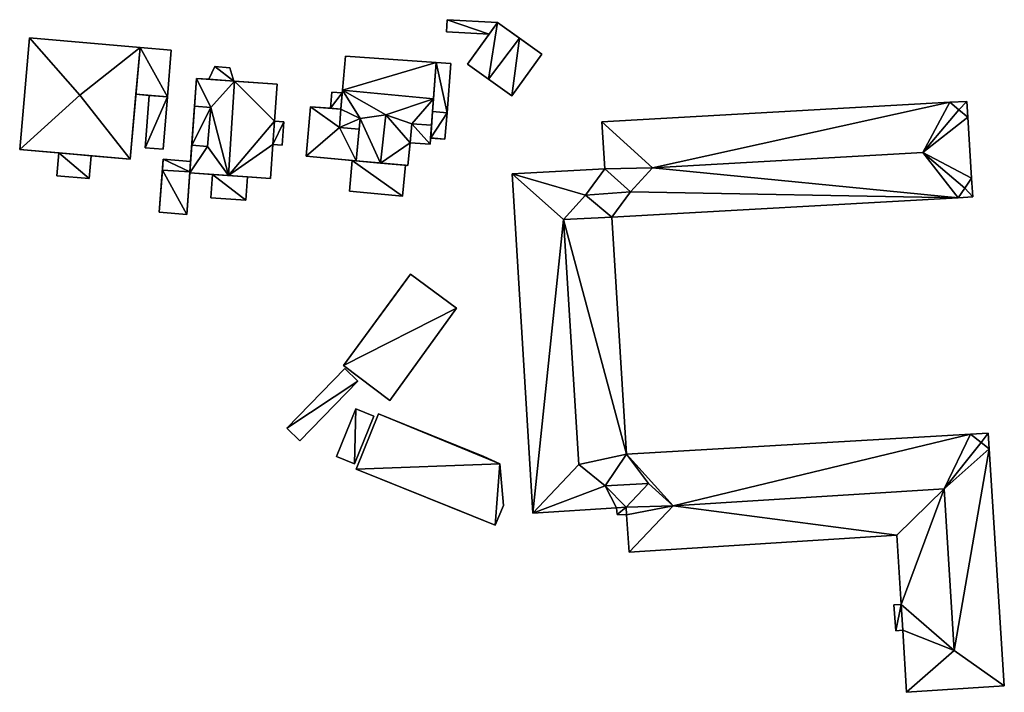
# Model space of a CAD drawing. Extents: x -76892 to -74996, y 139525 to 141412.
# Drawn here: x -75347 to -75246, y 139525 to 139595 of the extents above; entities that cross this region are included whole.
import ezdxf

# ---------------------------------------------------------------- set-up
doc = ezdxf.new("R2010")
doc.units = 0
doc.header["$MEASUREMENT"] = 0
doc.layers.add('Level 45', color=7, linetype='Continuous')
doc.layers.add('Level 47', color=7, linetype='Continuous')

msp = doc.modelspace()

# ---------------------------------------------------------------- linework, layer by layer
at = {"layer": 'Level 45', "color": 8, "linetype": 'Continuous', "lineweight": 30, "invisible_edges": 1}
for points in [[(-75303.355, 139594.62, 9.535), (-75303.42, 139593.38, 10.836), (-75303.42, 139593.38, 9.459)], [(-75303.42, 139593.38, 10.836), (-75303.355, 139594.62, 9.535), (-75303.355, 139594.62, 10.836)], [(-75298.157, 139594.348, 9.826), (-75303.355, 139594.62, 10.836), (-75303.355, 139594.62, 9.535)], [(-75303.355, 139594.62, 10.836), (-75298.157, 139594.348, 9.826), (-75298.157, 139594.348, 10.836)], [(-75299.025, 139593.142, 9.619), (-75303.42, 139593.38, 10.836), (-75299.025, 139593.142, 10.815)], [(-75303.42, 139593.38, 10.836), (-75299.025, 139593.142, 9.619), (-75303.42, 139593.38, 9.459)], [(-75299.025, 139593.142, 10.815), (-75301.253, 139590.047, 9.546), (-75299.025, 139593.142, 9.619)], [(-75301.253, 139590.047, 9.546), (-75299.025, 139593.142, 10.815), (-75301.253, 139590.047, 11.921)], [(-75346.348, 139592.762, 8.384), (-75347.354, 139581.268, 12.86), (-75347.354, 139581.268, 7.698)], [(-75347.354, 139581.268, 12.86), (-75346.348, 139592.762, 8.384), (-75346.348, 139592.762, 12.86)], [(-75334.965, 139591.766, 8.733), (-75346.348, 139592.762, 12.86), (-75346.348, 139592.762, 8.384)], [(-75346.348, 139592.762, 12.86), (-75334.965, 139591.766, 8.733), (-75334.965, 139591.766, 12.86)], [(-75331.767, 139591.486, 8.836), (-75334.965, 139591.766, 10.819), (-75334.965, 139591.766, 8.733)], [(-75334.965, 139591.766, 10.819), (-75331.767, 139591.486, 8.836), (-75331.767, 139591.486, 10.819)], [(-75331.767, 139591.486, 8.836), (-75332.153, 139586.666, 10.819), (-75331.767, 139591.486, 10.819)], [(-75332.153, 139586.666, 10.819), (-75331.767, 139591.486, 8.836), (-75332.153, 139586.666, 8.395)], [(-75304.468, 139590.211, 8.898), (-75313.819, 139590.87, 11.098), (-75313.819, 139590.87, 8.898)], [(-75313.819, 139590.87, 11.098), (-75304.468, 139590.211, 8.898), (-75304.468, 139590.211, 11.098)], [(-75293.613, 139591.078, 9.804), (-75296.709, 139586.777, 11.91), (-75293.613, 139591.078, 11.91)], [(-75296.709, 139586.777, 11.91), (-75293.613, 139591.078, 9.804), (-75296.709, 139586.777, 9.654)], [(-75302.974, 139590.095, 10.632), (-75304.468, 139590.211, 8.898), (-75302.974, 139590.095, 8.898)], [(-75304.468, 139590.211, 8.898), (-75302.974, 139590.095, 10.632), (-75304.468, 139590.211, 10.637)], [(-75302.974, 139590.095, 8.898), (-75303.365, 139585.039, 10.632), (-75302.974, 139590.095, 10.632)], [(-75303.365, 139585.039, 10.632), (-75302.974, 139590.095, 8.898), (-75303.365, 139585.039, 8.825)], [(-75327.274, 139589.791, 8.846), (-75327.887, 139588.489, 12.557), (-75327.887, 139588.489, 8.645)], [(-75327.887, 139588.489, 12.557), (-75327.274, 139589.791, 8.846), (-75327.274, 139589.791, 12.557)], [(-75327.274, 139589.791, 8.846), (-75325.732, 139589.682, 12.557), (-75327.274, 139589.791, 12.557)], [(-75325.732, 139589.682, 12.557), (-75327.274, 139589.791, 8.846), (-75325.732, 139589.682, 8.843)], [(-75325.732, 139589.682, 8.843), (-75325.295, 139588.307, 12.557), (-75325.732, 139589.682, 12.557)], [(-75325.295, 139588.307, 12.557), (-75325.732, 139589.682, 8.843), (-75325.295, 139588.307, 8.664)], [(-75329.16, 139588.578, 8.636), (-75329.759, 139580.024, 10.219), (-75329.759, 139580.024, 8.211)], [(-75329.759, 139580.024, 10.219), (-75329.16, 139588.578, 8.636), (-75329.16, 139588.578, 13.276)], [(-75320.855, 139587.996, 8.699), (-75321.122, 139584.186, 13.276), (-75320.855, 139587.996, 13.276)], [(-75321.122, 139584.186, 13.276), (-75320.855, 139587.996, 8.699), (-75321.122, 139584.186, 8.646)], [(-75335.971, 139580.272, 7.814), (-75335.387, 139586.949, 10.819), (-75335.387, 139586.949, 8.303)], [(-75335.387, 139586.949, 10.819), (-75335.971, 139580.272, 7.814), (-75335.971, 139580.272, 12.86)], [(-75335.387, 139586.949, 8.303), (-75334.01, 139586.828, 9.335), (-75334.01, 139586.828, 8.345)], [(-75334.01, 139586.828, 9.335), (-75335.387, 139586.949, 8.303), (-75335.387, 139586.949, 10.819)], [(-75334.01, 139586.828, 8.345), (-75334.442, 139581.415, 9.332), (-75334.442, 139581.415, 7.863)], [(-75334.442, 139581.415, 9.332), (-75334.01, 139586.828, 8.345), (-75334.01, 139586.828, 9.335)], [(-75315.23, 139587.17, 8.898), (-75315.37, 139585.497, 10.931), (-75315.37, 139585.497, 8.834)], [(-75315.37, 139585.497, 10.931), (-75315.23, 139587.17, 8.898), (-75315.23, 139587.17, 10.931)], [(-75314.143, 139587.082, 8.898), (-75315.23, 139587.17, 10.931), (-75315.23, 139587.17, 8.898)], [(-75315.23, 139587.17, 10.931), (-75314.143, 139587.082, 8.898), (-75314.143, 139587.082, 11.031)], [(-75332.583, 139581.279, 9.373), (-75332.153, 139586.666, 8.395), (-75332.583, 139581.279, 7.949)], [(-75332.153, 139586.666, 8.395), (-75332.583, 139581.279, 9.373), (-75332.153, 139586.666, 9.394)], [(-75251.591, 139586.129, 11.149), (-75287.423, 139584.09, 26.32), (-75287.423, 139584.09, 10.352)], [(-75287.423, 139584.09, 26.32), (-75251.591, 139586.129, 11.149), (-75251.591, 139586.129, 26.32)], [(-75251.591, 139586.129, 11.149), (-75249.872, 139586.215, 26.32), (-75251.591, 139586.129, 26.32)], [(-75249.872, 139586.215, 26.32), (-75251.591, 139586.129, 11.149), (-75249.872, 139586.215, 11.147)], [(-75249.872, 139586.215, 11.147), (-75249.769, 139584.598, 26.32), (-75249.872, 139586.215, 26.32)], [(-75249.769, 139584.598, 26.32), (-75249.872, 139586.215, 11.147), (-75249.769, 139584.598, 11.083)], [(-75329.36, 139585.719, 13.63), (-75329.641, 139581.7, 15.021), (-75329.641, 139581.7, 13.588)], [(-75329.641, 139581.7, 15.021), (-75329.36, 139585.719, 13.63), (-75329.36, 139585.719, 15.037)], [(-75317.408, 139585.662, 8.819), (-75317.87, 139580.585, 10.188), (-75317.87, 139580.585, 8.548)], [(-75317.87, 139580.585, 10.188), (-75317.408, 139585.662, 8.819), (-75317.408, 139585.662, 11.193)], [(-75303.365, 139585.039, 8.825), (-75303.576, 139582.31, 10.632), (-75303.365, 139585.039, 10.632)], [(-75303.576, 139582.31, 10.632), (-75303.365, 139585.039, 8.825), (-75303.576, 139582.31, 8.741)], [(-75320.171, 139584.119, 12.678), (-75321.122, 139584.186, 8.646), (-75320.171, 139584.119, 8.669)], [(-75321.122, 139584.186, 8.646), (-75320.171, 139584.119, 12.678), (-75321.122, 139584.186, 13.276)], [(-75320.171, 139584.119, 8.669), (-75320.34, 139581.694, 12.694), (-75320.171, 139584.119, 12.678)], [(-75320.34, 139581.694, 12.694), (-75320.171, 139584.119, 8.669), (-75320.34, 139581.694, 8.541)], [(-75306.993, 139583.915, 10.971), (-75307.172, 139581.958, 11.505), (-75306.993, 139583.915, 11.505)], [(-75307.172, 139581.958, 11.505), (-75306.993, 139583.915, 10.971), (-75307.172, 139581.958, 10.96)], [(-75306.993, 139583.915, 10.971), (-75304.968, 139583.749, 11.489), (-75304.968, 139583.749, 10.96)], [(-75304.968, 139583.749, 11.489), (-75306.993, 139583.915, 10.971), (-75306.993, 139583.915, 11.505)], [(-75287.423, 139584.09, 10.352), (-75287.131, 139579.276, 26.32), (-75287.131, 139579.276, 10.299)], [(-75287.131, 139579.276, 26.32), (-75287.423, 139584.09, 10.352), (-75287.423, 139584.09, 26.32)], [(-75249.769, 139584.598, 11.083), (-75249.366, 139578.301, 26.32), (-75249.769, 139584.598, 26.32)], [(-75249.366, 139578.301, 26.32), (-75249.769, 139584.598, 11.083), (-75249.366, 139578.301, 10.834)], [(-75321.291, 139581.761, 8.518), (-75321.535, 139578.282, 13.276), (-75321.291, 139581.761, 13.276)], [(-75321.535, 139578.282, 13.276), (-75321.291, 139581.761, 8.518), (-75321.535, 139578.282, 8.342)], [(-75321.291, 139581.761, 8.518), (-75320.34, 139581.694, 12.694), (-75320.34, 139581.694, 8.541)], [(-75320.34, 139581.694, 12.694), (-75321.291, 139581.761, 8.518), (-75321.291, 139581.761, 13.276)], [(-75307.172, 139581.958, 8.734), (-75305.117, 139581.818, 10.955), (-75305.117, 139581.818, 8.728)], [(-75305.117, 139581.818, 10.955), (-75307.172, 139581.958, 8.734), (-75307.172, 139581.958, 10.96)], [(-75343.319, 139580.915, 7.947), (-75343.527, 139578.557, 12.215), (-75343.527, 139578.557, 7.842)], [(-75343.527, 139578.557, 12.215), (-75343.319, 139580.915, 7.947), (-75343.319, 139580.915, 12.522)], [(-75343.319, 139580.915, 7.947), (-75339.995, 139580.624, 12.522), (-75343.319, 139580.915, 12.522)], [(-75339.995, 139580.624, 12.522), (-75343.319, 139580.915, 7.947), (-75339.995, 139580.624, 7.887)], [(-75334.442, 139581.415, 9.332), (-75332.583, 139581.279, 7.949), (-75334.442, 139581.415, 7.863)], [(-75332.583, 139581.279, 7.949), (-75334.442, 139581.415, 9.332), (-75332.583, 139581.279, 9.373)], [(-75340.202, 139578.266, 12.204), (-75339.995, 139580.624, 7.887), (-75340.202, 139578.266, 7.827)], [(-75339.995, 139580.624, 7.887), (-75340.202, 139578.266, 12.204), (-75339.995, 139580.624, 12.522)], [(-75329.759, 139580.024, 8.211), (-75332.575, 139580.249, 10.209), (-75332.575, 139580.249, 7.907)], [(-75332.575, 139580.249, 10.209), (-75329.759, 139580.024, 8.211), (-75329.759, 139580.024, 10.219)], [(-75313.127, 139580.129, 8.536), (-75313.416, 139576.963, 11.045), (-75313.416, 139576.963, 8.341)], [(-75313.416, 139576.963, 11.045), (-75313.127, 139580.129, 8.536), (-75313.127, 139580.129, 11.161)], [(-75329.84, 139578.864, 8.187), (-75327.518, 139578.701, 11.69), (-75327.518, 139578.701, 8.217)], [(-75327.518, 139578.701, 11.69), (-75329.84, 139578.864, 8.187), (-75329.84, 139578.864, 13.276)], [(-75327.518, 139578.701, 8.217), (-75327.688, 139576.282, 11.69), (-75327.688, 139576.282, 8.153)], [(-75327.688, 139576.282, 11.69), (-75327.518, 139578.701, 8.217), (-75327.518, 139578.701, 11.69)], [(-75307.938, 139576.464, 11.034), (-75307.649, 139579.63, 8.585), (-75307.938, 139576.464, 8.535)], [(-75307.649, 139579.63, 8.585), (-75307.938, 139576.464, 11.034), (-75307.649, 139579.63, 11.161)], [(-75287.131, 139579.276, 10.299), (-75296.652, 139578.744, 26.32), (-75296.652, 139578.744, 9.807)], [(-75296.652, 139578.744, 26.32), (-75287.131, 139579.276, 10.299), (-75287.131, 139579.276, 26.32)], [(-75296.652, 139578.744, 9.807), (-75294.529, 139543.838, 26.32), (-75294.529, 139543.838, 9.698)], [(-75294.529, 139543.838, 26.32), (-75296.652, 139578.744, 9.807), (-75296.652, 139578.744, 26.32)], [(-75343.527, 139578.557, 7.842), (-75340.202, 139578.266, 12.204), (-75340.202, 139578.266, 7.827)], [(-75340.202, 139578.266, 12.204), (-75343.527, 139578.557, 7.842), (-75343.527, 139578.557, 12.215)], [(-75323.921, 139578.449, 8.292), (-75324.091, 139576.03, 11.69), (-75323.921, 139578.449, 11.69)], [(-75324.091, 139576.03, 11.69), (-75323.921, 139578.449, 8.292), (-75324.091, 139576.03, 8.203)], [(-75323.921, 139578.449, 11.69), (-75321.535, 139578.282, 8.342), (-75323.921, 139578.449, 8.292)], [(-75321.535, 139578.282, 8.342), (-75323.921, 139578.449, 11.69), (-75321.535, 139578.282, 13.276)], [(-75249.366, 139578.301, 10.834), (-75249.243, 139576.375, 26.32), (-75249.366, 139578.301, 26.32)], [(-75249.243, 139576.375, 26.32), (-75249.366, 139578.301, 10.834), (-75249.243, 139576.375, 10.757)], [(-75307.938, 139576.464, 8.535), (-75313.416, 139576.963, 11.045), (-75307.938, 139576.464, 11.034)], [(-75313.416, 139576.963, 11.045), (-75307.938, 139576.464, 8.535), (-75313.416, 139576.963, 8.341)], [(-75324.091, 139576.03, 8.203), (-75327.688, 139576.282, 11.69), (-75324.091, 139576.03, 11.69)], [(-75327.688, 139576.282, 11.69), (-75324.091, 139576.03, 8.203), (-75327.688, 139576.282, 8.153)], [(-75250.764, 139576.286, 11.102), (-75286.413, 139574.298, 26.32), (-75250.764, 139576.286, 26.32)], [(-75286.413, 139574.298, 26.32), (-75250.764, 139576.286, 11.102), (-75286.413, 139574.298, 10.18)], [(-75250.764, 139576.286, 11.102), (-75249.243, 139576.375, 26.32), (-75249.243, 139576.375, 10.757)], [(-75249.243, 139576.375, 26.32), (-75250.764, 139576.286, 11.102), (-75250.764, 139576.286, 26.32)], [(-75333.01, 139574.799, 8.033), (-75330.139, 139574.569, 10.061), (-75330.139, 139574.569, 8.057)], [(-75330.139, 139574.569, 10.061), (-75333.01, 139574.799, 8.033), (-75333.01, 139574.799, 10.367)], [(-75286.413, 139574.298, 10.18), (-75284.903, 139549.889, 26.32), (-75286.413, 139574.298, 26.32)], [(-75284.903, 139549.889, 26.32), (-75286.413, 139574.298, 10.18), (-75284.903, 139549.889, 9.733)], [(-75302.389, 139564.911, 9.475), (-75307.129, 139568.416, 11.328), (-75307.129, 139568.416, 9.323)], [(-75307.129, 139568.416, 11.328), (-75302.389, 139564.911, 9.475), (-75302.389, 139564.911, 11.25)], [(-75309.265, 139555.435, 9.576), (-75302.389, 139564.911, 11.25), (-75302.389, 139564.911, 9.475)], [(-75302.389, 139564.911, 11.25), (-75309.265, 139555.435, 9.576), (-75309.265, 139555.435, 11.25)], [(-75313.878, 139558.708, 9.617), (-75319.857, 139552.567, 11.04), (-75319.857, 139552.567, 9.008)], [(-75319.857, 139552.567, 11.04), (-75313.878, 139558.708, 9.617), (-75313.878, 139558.708, 11.04)], [(-75314.034, 139559.042, 9.505), (-75309.265, 139555.435, 11.25), (-75309.265, 139555.435, 9.576)], [(-75309.265, 139555.435, 11.25), (-75314.034, 139559.042, 9.505), (-75314.034, 139559.042, 11.328)], [(-75312.535, 139557.4, 10.984), (-75313.878, 139558.708, 9.617), (-75312.535, 139557.4, 9.637)], [(-75313.878, 139558.708, 9.617), (-75312.535, 139557.4, 10.984), (-75313.878, 139558.708, 11.04)], [(-75312.535, 139557.4, 9.637), (-75318.514, 139551.259, 10.984), (-75312.535, 139557.4, 10.984)], [(-75318.514, 139551.259, 10.984), (-75312.535, 139557.4, 9.637), (-75318.514, 139551.259, 9.118)], [(-75312.766, 139554.571, 9.407), (-75314.758, 139549.648, 10.873), (-75314.758, 139549.648, 9.32)], [(-75314.758, 139549.648, 10.873), (-75312.766, 139554.571, 9.407), (-75312.766, 139554.571, 10.873)], [(-75310.908, 139553.82, 9.497), (-75312.766, 139554.571, 10.873), (-75312.766, 139554.571, 9.407)], [(-75312.766, 139554.571, 10.873), (-75310.908, 139553.82, 9.497), (-75310.908, 139553.82, 11.04)], [(-75310.908, 139553.82, 9.497), (-75312.899, 139548.897, 11.04), (-75310.908, 139553.82, 11.04)], [(-75312.899, 139548.897, 11.04), (-75310.908, 139553.82, 9.497), (-75312.899, 139548.897, 9.377)], [(-75310.427, 139554.058, 11.328), (-75312.728, 139548.37, 9.373), (-75310.427, 139554.058, 9.511)], [(-75312.728, 139548.37, 9.373), (-75310.427, 139554.058, 11.328), (-75312.728, 139548.37, 11.635)], [(-75318.514, 139551.259, 9.118), (-75319.857, 139552.567, 11.04), (-75318.514, 139551.259, 10.984)], [(-75319.857, 139552.567, 11.04), (-75318.514, 139551.259, 9.118), (-75319.857, 139552.567, 9.008)], [(-75249.481, 139551.943, 10.597), (-75284.903, 139549.889, 26.32), (-75284.903, 139549.889, 9.733)], [(-75284.903, 139549.889, 26.32), (-75249.481, 139551.943, 10.597), (-75249.481, 139551.943, 26.32)], [(-75249.481, 139551.943, 10.597), (-75247.65, 139552.049, 26.32), (-75249.481, 139551.943, 26.32)], [(-75247.65, 139552.049, 26.32), (-75249.481, 139551.943, 10.597), (-75247.65, 139552.049, 10.34)], [(-75247.549, 139550.456, 10.386), (-75247.65, 139552.049, 26.32), (-75247.65, 139552.049, 10.34)], [(-75247.65, 139552.049, 26.32), (-75247.549, 139550.456, 10.386), (-75247.549, 139550.456, 26.32)], [(-75247.549, 139550.456, 10.386), (-75246, 139526.067, 26.32), (-75247.549, 139550.456, 26.32)], [(-75246, 139526.067, 26.32), (-75247.549, 139550.456, 10.386), (-75246, 139526.067, 9.974)], [(-75314.758, 139549.648, 10.873), (-75312.899, 139548.897, 9.377), (-75314.758, 139549.648, 9.32)], [(-75312.899, 139548.897, 9.377), (-75314.758, 139549.648, 10.873), (-75312.899, 139548.897, 11.04)], [(-75297.562, 139544.616, 9.676), (-75297.938, 139548.915, 11.328), (-75297.938, 139548.915, 9.711)], [(-75297.938, 139548.915, 11.328), (-75297.562, 139544.616, 9.676), (-75297.562, 139544.616, 11.577)], [(-75298.405, 139542.574, 9.631), (-75297.562, 139544.616, 11.577), (-75297.562, 139544.616, 9.676)], [(-75297.562, 139544.616, 11.577), (-75298.405, 139542.574, 9.631), (-75298.405, 139542.574, 11.629)], [(-75294.529, 139543.838, 9.698), (-75285.922, 139544.373, 26.32), (-75285.922, 139544.373, 9.553)], [(-75285.922, 139544.373, 26.32), (-75294.529, 139543.838, 9.698), (-75294.529, 139543.838, 26.32)], [(-75285.922, 139544.373, 9.553), (-75285.865, 139543.68, 26.135), (-75285.865, 139543.68, 9.551)], [(-75285.865, 139543.68, 26.135), (-75285.922, 139544.373, 9.553), (-75285.922, 139544.373, 26.32)], [(-75285.865, 139543.68, 26.135), (-75284.88, 139543.66, 9.613), (-75285.865, 139543.68, 9.551)], [(-75284.88, 139543.66, 9.613), (-75285.865, 139543.68, 26.135), (-75284.88, 139543.66, 26.32)], [(-75284.88, 139543.66, 9.613), (-75284.613, 139539.818, 26.32), (-75284.613, 139539.818, 9.471)], [(-75284.613, 139539.818, 26.32), (-75284.88, 139543.66, 9.613), (-75284.88, 139543.66, 26.32)], [(-75257.053, 139541.549, 10.434), (-75284.613, 139539.818, 26.32), (-75257.053, 139541.549, 26.32)], [(-75284.613, 139539.818, 26.32), (-75257.053, 139541.549, 10.434), (-75284.613, 139539.818, 9.471)], [(-75257.053, 139541.549, 10.434), (-75256.613, 139534.438, 26.212), (-75256.613, 139534.438, 10.3)], [(-75256.613, 139534.438, 26.212), (-75257.053, 139541.549, 10.434), (-75257.053, 139541.549, 26.32)], [(-75256.613, 139534.438, 10.3), (-75257.364, 139534.391, 26.056), (-75257.364, 139534.391, 10.309)], [(-75257.364, 139534.391, 26.056), (-75256.613, 139534.438, 10.3), (-75256.613, 139534.438, 26.212)], [(-75257.364, 139534.391, 26.056), (-75257.155, 139531.726, 10.309), (-75257.364, 139534.391, 10.309)], [(-75257.155, 139531.726, 10.309), (-75257.364, 139534.391, 26.056), (-75257.155, 139531.726, 26.066)], [(-75257.155, 139531.726, 26.066), (-75256.447, 139531.77, 10.272), (-75257.155, 139531.726, 10.309)], [(-75256.447, 139531.77, 10.272), (-75257.155, 139531.726, 26.066), (-75256.447, 139531.77, 26.211)], [(-75256.052, 139525.387, 10.413), (-75256.447, 139531.77, 26.211), (-75256.052, 139525.387, 26.209)], [(-75256.447, 139531.77, 26.211), (-75256.052, 139525.387, 10.413), (-75256.447, 139531.77, 10.272)], [(-75256.052, 139525.387, 10.413), (-75246, 139526.067, 26.32), (-75246, 139526.067, 9.974)], [(-75246, 139526.067, 26.32), (-75256.052, 139525.387, 10.413), (-75256.052, 139525.387, 26.209)]]:
    msp.add_3dface(points, dxfattribs=at)
at = {"layer": 'Level 45', "color": 8, "linetype": 'Continuous', "lineweight": 30}
for points in [[(-75301.253, 139590.047, 11.921), (-75299.025, 139593.142, 10.815), (-75298.157, 139594.348, 11.915)], [(-75299.025, 139593.142, 10.815), (-75298.157, 139594.348, 10.836), (-75298.157, 139594.348, 11.915)], [(-75295.902, 139592.726, 13.496), (-75298.157, 139594.348, 11.915), (-75298.157, 139594.348, 9.826)], [(-75293.613, 139591.078, 9.804), (-75295.902, 139592.726, 13.496), (-75298.157, 139594.348, 9.826)], [(-75295.902, 139592.726, 13.496), (-75293.613, 139591.078, 9.804), (-75293.613, 139591.078, 11.91)], [(-75334.965, 139591.766, 12.86), (-75335.387, 139586.949, 10.819), (-75335.971, 139580.272, 12.86)], [(-75334.965, 139591.766, 10.819), (-75335.387, 139586.949, 10.819), (-75334.965, 139591.766, 12.86)], [(-75314.118, 139587.375, 12.825), (-75314.136, 139587.17, 8.898), (-75313.819, 139590.87, 8.898)], [(-75313.819, 139590.87, 11.098), (-75314.118, 139587.375, 12.825), (-75313.819, 139590.87, 8.898)], [(-75304.468, 139590.211, 10.637), (-75304.859, 139585.155, 10.637), (-75304.757, 139586.468, 12.825)], [(-75304.757, 139586.468, 12.825), (-75304.468, 139590.211, 11.098), (-75304.468, 139590.211, 10.637)], [(-75301.253, 139590.047, 9.546), (-75299.109, 139588.504, 13.496), (-75296.709, 139586.777, 9.654)], [(-75301.253, 139590.047, 9.546), (-75301.253, 139590.047, 11.921), (-75299.109, 139588.504, 13.496)], [(-75329.84, 139578.864, 13.276), (-75329.759, 139580.024, 10.219), (-75329.16, 139588.578, 13.276)], [(-75329.16, 139588.578, 13.276), (-75329.641, 139581.7, 13.588), (-75329.84, 139578.864, 13.276)], [(-75329.16, 139588.578, 13.276), (-75329.36, 139585.719, 13.63), (-75329.641, 139581.7, 13.588)], [(-75329.16, 139588.578, 13.276), (-75329.16, 139588.578, 8.636), (-75327.887, 139588.489, 8.645)], [(-75325.239, 139588.303, 18.009), (-75329.16, 139588.578, 13.276), (-75327.887, 139588.489, 8.645)], [(-75327.887, 139588.489, 8.645), (-75327.887, 139588.489, 12.557), (-75325.295, 139588.307, 12.557)], [(-75327.887, 139588.489, 8.645), (-75325.295, 139588.307, 12.557), (-75325.239, 139588.303, 18.009)], [(-75320.855, 139587.996, 13.276), (-75325.239, 139588.303, 18.009), (-75325.295, 139588.307, 8.664)], [(-75320.855, 139587.996, 13.276), (-75325.295, 139588.307, 8.664), (-75320.855, 139587.996, 8.699)], [(-75325.295, 139588.307, 12.557), (-75325.295, 139588.307, 8.664), (-75325.239, 139588.303, 18.009)], [(-75299.109, 139588.504, 13.496), (-75296.709, 139586.777, 11.91), (-75296.709, 139586.777, 9.654)], [(-75332.153, 139586.666, 10.819), (-75334.01, 139586.828, 9.335), (-75335.387, 139586.949, 10.819)], [(-75332.153, 139586.666, 9.394), (-75334.01, 139586.828, 9.335), (-75332.153, 139586.666, 10.819)], [(-75314.287, 139585.41, 11.796), (-75314.143, 139587.082, 8.898), (-75314.118, 139587.375, 12.825)], [(-75314.143, 139587.082, 8.898), (-75314.287, 139585.41, 11.796), (-75314.143, 139587.082, 11.031)], [(-75314.287, 139585.41, 11.796), (-75314.287, 139585.41, 11.028), (-75314.143, 139587.082, 11.031)], [(-75314.118, 139587.375, 12.825), (-75314.143, 139587.082, 8.898), (-75314.136, 139587.17, 8.898)], [(-75304.757, 139586.468, 12.825), (-75304.859, 139585.155, 10.637), (-75304.968, 139583.749, 11.489)], [(-75327.688, 139585.567, 15.026), (-75329.36, 139585.719, 15.037), (-75329.36, 139585.719, 13.63)], [(-75317.408, 139585.662, 11.193), (-75317.408, 139585.662, 8.819), (-75315.37, 139585.497, 8.834)], [(-75314.287, 139585.41, 11.193), (-75317.408, 139585.662, 11.193), (-75315.37, 139585.497, 8.834)], [(-75314.287, 139585.41, 11.193), (-75315.37, 139585.497, 10.931), (-75314.287, 139585.41, 11.028)], [(-75314.287, 139585.41, 11.193), (-75315.37, 139585.497, 8.834), (-75315.37, 139585.497, 10.931)], [(-75314.287, 139585.41, 11.193), (-75314.287, 139585.41, 11.796), (-75314.449, 139583.523, 11.098)], [(-75305.037, 139582.455, 10.632), (-75304.968, 139583.749, 10.96), (-75304.859, 139585.155, 10.637)], [(-75304.968, 139583.749, 10.96), (-75304.968, 139583.749, 11.489), (-75304.859, 139585.155, 10.637)], [(-75312.727, 139580.093, 11.5), (-75312.408, 139583.348, 11.098), (-75312.293, 139584.466, 11.49)], [(-75304.968, 139583.749, 10.96), (-75305.07, 139582.426, 8.747), (-75305.117, 139581.818, 10.955)], [(-75304.968, 139583.749, 10.96), (-75305.037, 139582.455, 10.632), (-75305.07, 139582.426, 8.747)], [(-75312.408, 139583.348, 11.098), (-75312.727, 139580.093, 11.5), (-75312.727, 139580.093, 10.188)], [(-75329.641, 139581.7, 13.588), (-75329.641, 139581.7, 15.021), (-75328.017, 139581.56, 15.026)], [(-75307.386, 139579.606, 11.468), (-75307.172, 139581.958, 11.505), (-75307.262, 139580.972, 8.673)], [(-75307.172, 139581.958, 11.505), (-75307.172, 139581.958, 8.734), (-75307.262, 139580.972, 8.673)], [(-75305.117, 139581.818, 8.728), (-75305.117, 139581.818, 10.955), (-75305.07, 139582.426, 8.747)], [(-75305.037, 139582.455, 10.632), (-75303.576, 139582.31, 10.632), (-75305.07, 139582.426, 8.747)], [(-75303.576, 139582.31, 10.632), (-75303.576, 139582.31, 8.741), (-75305.07, 139582.426, 8.747)], [(-75347.354, 139581.268, 7.698), (-75347.354, 139581.268, 12.86), (-75343.319, 139580.915, 7.947)], [(-75335.971, 139580.272, 12.86), (-75343.319, 139580.915, 7.947), (-75347.354, 139581.268, 12.86)], [(-75335.971, 139580.272, 12.86), (-75339.995, 139580.624, 7.887), (-75343.319, 139580.915, 7.947)], [(-75307.386, 139579.606, 11.468), (-75307.262, 139580.972, 8.673), (-75307.386, 139579.606, 8.587)], [(-75339.995, 139580.624, 7.887), (-75335.971, 139580.272, 12.86), (-75335.971, 139580.272, 7.814)], [(-75332.575, 139580.249, 7.907), (-75332.664, 139579.138, 10.367), (-75333.01, 139574.799, 8.033)], [(-75332.575, 139580.249, 7.907), (-75332.575, 139580.249, 10.209), (-75332.664, 139579.138, 10.367)], [(-75329.833, 139578.964, 10.372), (-75329.759, 139580.024, 10.219), (-75329.84, 139578.864, 13.276)], [(-75312.727, 139580.093, 10.188), (-75313.127, 139580.129, 8.536), (-75317.87, 139580.585, 10.188)], [(-75317.87, 139580.585, 8.548), (-75317.87, 139580.585, 10.188), (-75313.127, 139580.129, 8.536)], [(-75312.727, 139580.093, 10.188), (-75313.127, 139580.129, 11.161), (-75313.127, 139580.129, 8.536)], [(-75313.127, 139580.129, 11.161), (-75312.727, 139580.093, 10.188), (-75310.2, 139579.863, 11.876)], [(-75313.127, 139580.129, 11.161), (-75310.2, 139579.863, 11.876), (-75307.649, 139579.63, 11.161)], [(-75312.727, 139580.093, 10.188), (-75312.727, 139580.093, 11.5), (-75310.2, 139579.863, 11.876)], [(-75307.649, 139579.63, 8.585), (-75307.649, 139579.63, 11.161), (-75310.2, 139579.863, 11.876)], [(-75310.2, 139579.863, 11.876), (-75307.386, 139579.606, 11.468), (-75307.649, 139579.63, 8.585)], [(-75332.664, 139579.138, 10.367), (-75333.01, 139574.799, 10.367), (-75333.01, 139574.799, 8.033)], [(-75329.833, 139578.964, 10.372), (-75329.84, 139578.864, 8.187), (-75330.139, 139574.569, 10.061)], [(-75330.139, 139574.569, 8.057), (-75330.139, 139574.569, 10.061), (-75329.84, 139578.864, 8.187)], [(-75329.833, 139578.964, 10.372), (-75329.84, 139578.864, 13.276), (-75329.84, 139578.864, 8.187)], [(-75325.862, 139578.585, 18.004), (-75327.518, 139578.701, 11.69), (-75329.84, 139578.864, 13.276)], [(-75323.921, 139578.449, 11.69), (-75327.518, 139578.701, 11.69), (-75325.862, 139578.585, 18.004)], [(-75307.649, 139579.63, 8.585), (-75307.386, 139579.606, 11.468), (-75307.386, 139579.606, 8.587)], [(-75321.535, 139578.282, 13.276), (-75323.921, 139578.449, 11.69), (-75325.862, 139578.585, 18.004)], [(-75314.034, 139559.042, 11.328), (-75308.09, 139567.109, 9.32), (-75307.129, 139568.416, 11.328)], [(-75307.129, 139568.416, 11.328), (-75308.09, 139567.109, 9.32), (-75307.129, 139568.416, 9.323)], [(-75308.09, 139567.109, 9.32), (-75314.034, 139559.042, 11.328), (-75314.034, 139559.042, 9.505)], [(-75310.427, 139554.058, 11.328), (-75310.427, 139554.058, 9.511), (-75299.588, 139549.672, 9.686)], [(-75310.427, 139554.058, 11.328), (-75299.588, 139549.672, 9.686), (-75297.938, 139548.915, 11.328)], [(-75297.938, 139548.915, 9.711), (-75297.938, 139548.915, 11.328), (-75299.588, 139549.672, 9.686)], [(-75312.728, 139548.37, 9.373), (-75312.728, 139548.37, 11.635), (-75301.889, 139543.984, 9.567)], [(-75312.728, 139548.37, 11.635), (-75298.405, 139542.574, 11.629), (-75301.889, 139543.984, 9.567)], [(-75298.405, 139542.574, 11.629), (-75298.405, 139542.574, 9.631), (-75301.889, 139543.984, 9.567)]]:
    msp.add_3dface(points, dxfattribs=at)
at = {"layer": 'Level 47', "color": 22, "linetype": 'Continuous', "lineweight": 30}
for points in [[(-75303.42, 139593.38, 10.836), (-75303.355, 139594.62, 10.836), (-75299.025, 139593.142, 10.815)], [(-75298.157, 139594.348, 10.836), (-75299.025, 139593.142, 10.815), (-75303.355, 139594.62, 10.836)], [(-75298.157, 139594.348, 11.915), (-75299.109, 139588.504, 13.496), (-75301.253, 139590.047, 11.921)], [(-75299.109, 139588.504, 13.496), (-75298.157, 139594.348, 11.915), (-75295.902, 139592.726, 13.496)], [(-75347.354, 139581.268, 12.86), (-75346.348, 139592.762, 12.86), (-75341.175, 139586.853, 15.026)], [(-75334.965, 139591.766, 12.86), (-75341.175, 139586.853, 15.026), (-75346.348, 139592.762, 12.86)], [(-75295.902, 139592.726, 13.496), (-75296.709, 139586.777, 11.91), (-75299.109, 139588.504, 13.496)], [(-75296.709, 139586.777, 11.91), (-75295.902, 139592.726, 13.496), (-75293.613, 139591.078, 11.91)], [(-75341.175, 139586.853, 15.026), (-75334.965, 139591.766, 12.86), (-75335.971, 139580.272, 12.86)], [(-75334.965, 139591.766, 10.819), (-75332.153, 139586.666, 10.819), (-75335.387, 139586.949, 10.819)], [(-75334.965, 139591.766, 10.819), (-75331.767, 139591.486, 10.819), (-75332.153, 139586.666, 10.819)], [(-75314.118, 139587.375, 12.825), (-75313.819, 139590.87, 11.098), (-75304.468, 139590.211, 11.098)], [(-75304.757, 139586.468, 12.825), (-75314.118, 139587.375, 12.825), (-75304.468, 139590.211, 11.098)], [(-75304.468, 139590.211, 10.637), (-75303.365, 139585.039, 10.632), (-75304.859, 139585.155, 10.637)], [(-75304.468, 139590.211, 10.637), (-75302.974, 139590.095, 10.632), (-75303.365, 139585.039, 10.632)], [(-75327.887, 139588.489, 12.557), (-75327.274, 139589.791, 12.557), (-75325.295, 139588.307, 12.557)], [(-75327.274, 139589.791, 12.557), (-75325.732, 139589.682, 12.557), (-75325.295, 139588.307, 12.557)], [(-75329.36, 139585.719, 13.63), (-75329.16, 139588.578, 13.276), (-75327.688, 139585.567, 15.026)], [(-75325.239, 139588.303, 18.009), (-75327.688, 139585.567, 15.026), (-75329.16, 139588.578, 13.276)], [(-75327.688, 139585.567, 15.026), (-75325.239, 139588.303, 18.009), (-75325.862, 139578.585, 18.004)], [(-75325.239, 139588.303, 18.009), (-75321.122, 139584.186, 13.276), (-75325.862, 139578.585, 18.004)], [(-75325.239, 139588.303, 18.009), (-75320.855, 139587.996, 13.276), (-75321.122, 139584.186, 13.276)], [(-75347.354, 139581.268, 12.86), (-75341.175, 139586.853, 15.026), (-75335.971, 139580.272, 12.86)], [(-75334.01, 139586.828, 9.335), (-75332.153, 139586.666, 9.394), (-75334.442, 139581.415, 9.332)], [(-75315.37, 139585.497, 10.931), (-75315.23, 139587.17, 10.931), (-75314.143, 139587.082, 11.031)], [(-75315.37, 139585.497, 10.931), (-75314.143, 139587.082, 11.031), (-75314.287, 139585.41, 11.028)], [(-75314.118, 139587.375, 12.825), (-75312.293, 139584.466, 11.49), (-75314.287, 139585.41, 11.796)], [(-75314.118, 139587.375, 12.825), (-75309.661, 139584.823, 11.876), (-75312.293, 139584.466, 11.49)], [(-75314.118, 139587.375, 12.825), (-75304.757, 139586.468, 12.825), (-75309.661, 139584.823, 11.876)], [(-75332.153, 139586.666, 9.394), (-75332.583, 139581.279, 9.373), (-75334.442, 139581.415, 9.332)], [(-75304.757, 139586.468, 12.825), (-75306.993, 139583.915, 11.505), (-75309.661, 139584.823, 11.876)], [(-75306.993, 139583.915, 11.505), (-75304.757, 139586.468, 12.825), (-75304.968, 139583.749, 11.489)], [(-75282.218, 139579.379, 27.89), (-75287.423, 139584.09, 26.32), (-75251.591, 139586.129, 26.32)], [(-75254.397, 139580.965, 27.893), (-75282.218, 139579.379, 27.89), (-75251.591, 139586.129, 26.32)], [(-75251.591, 139586.129, 26.32), (-75250.672, 139585.357, 26.548), (-75254.397, 139580.965, 27.893)], [(-75249.872, 139586.215, 26.32), (-75250.672, 139585.357, 26.548), (-75251.591, 139586.129, 26.32)], [(-75250.672, 139585.357, 26.548), (-75249.872, 139586.215, 26.32), (-75249.769, 139584.598, 26.32)], [(-75329.641, 139581.7, 15.021), (-75329.36, 139585.719, 15.037), (-75327.688, 139585.567, 15.026)], [(-75329.641, 139581.7, 15.021), (-75327.688, 139585.567, 15.026), (-75328.017, 139581.56, 15.026)], [(-75325.862, 139578.585, 18.004), (-75328.017, 139581.56, 15.026), (-75327.688, 139585.567, 15.026)], [(-75317.87, 139580.585, 10.188), (-75317.408, 139585.662, 11.193), (-75314.449, 139583.523, 11.098)], [(-75317.408, 139585.662, 11.193), (-75314.287, 139585.41, 11.193), (-75314.449, 139583.523, 11.098)], [(-75314.449, 139583.523, 11.098), (-75314.287, 139585.41, 11.796), (-75312.293, 139584.466, 11.49)], [(-75310.2, 139579.863, 11.876), (-75312.293, 139584.466, 11.49), (-75309.661, 139584.823, 11.876)], [(-75309.661, 139584.823, 11.876), (-75307.172, 139581.958, 11.505), (-75310.2, 139579.863, 11.876)], [(-75307.172, 139581.958, 11.505), (-75309.661, 139584.823, 11.876), (-75306.993, 139583.915, 11.505)], [(-75303.365, 139585.039, 10.632), (-75305.037, 139582.455, 10.632), (-75304.859, 139585.155, 10.637)], [(-75305.037, 139582.455, 10.632), (-75303.365, 139585.039, 10.632), (-75303.576, 139582.31, 10.632)], [(-75250.672, 139585.357, 26.548), (-75249.769, 139584.598, 26.32), (-75254.397, 139580.965, 27.893)], [(-75321.122, 139584.186, 13.276), (-75321.291, 139581.761, 13.276), (-75325.862, 139578.585, 18.004)], [(-75320.171, 139584.119, 12.678), (-75321.291, 139581.761, 13.276), (-75321.122, 139584.186, 13.276)], [(-75320.171, 139584.119, 12.678), (-75320.34, 139581.694, 12.694), (-75321.291, 139581.761, 13.276)], [(-75312.293, 139584.466, 11.49), (-75312.408, 139583.348, 11.098), (-75314.449, 139583.523, 11.098)], [(-75310.2, 139579.863, 11.876), (-75312.727, 139580.093, 11.5), (-75312.293, 139584.466, 11.49)], [(-75305.117, 139581.818, 10.955), (-75307.172, 139581.958, 10.96), (-75306.993, 139583.915, 10.971)], [(-75306.993, 139583.915, 10.971), (-75304.968, 139583.749, 10.96), (-75305.117, 139581.818, 10.955)], [(-75287.131, 139579.276, 26.32), (-75287.423, 139584.09, 26.32), (-75282.218, 139579.379, 27.89)], [(-75249.366, 139578.301, 26.32), (-75254.397, 139580.965, 27.893), (-75249.769, 139584.598, 26.32)], [(-75314.449, 139583.523, 11.098), (-75312.727, 139580.093, 10.188), (-75317.87, 139580.585, 10.188)], [(-75312.727, 139580.093, 10.188), (-75314.449, 139583.523, 11.098), (-75312.408, 139583.348, 11.098)], [(-75329.641, 139581.7, 13.588), (-75328.017, 139581.56, 15.026), (-75329.84, 139578.864, 13.276)], [(-75321.535, 139578.282, 13.276), (-75325.862, 139578.585, 18.004), (-75321.291, 139581.761, 13.276)], [(-75307.386, 139579.606, 11.468), (-75310.2, 139579.863, 11.876), (-75307.172, 139581.958, 11.505)], [(-75343.527, 139578.557, 12.215), (-75343.319, 139580.915, 12.522), (-75340.202, 139578.266, 12.204)], [(-75343.319, 139580.915, 12.522), (-75339.995, 139580.624, 12.522), (-75340.202, 139578.266, 12.204)], [(-75328.017, 139581.56, 15.026), (-75325.862, 139578.585, 18.004), (-75329.84, 139578.864, 13.276)], [(-75250.764, 139576.286, 26.32), (-75282.218, 139579.379, 27.89), (-75254.397, 139580.965, 27.893)], [(-75254.397, 139580.965, 27.893), (-75249.366, 139578.301, 26.32), (-75250.077, 139577.277, 26.591)], [(-75250.764, 139576.286, 26.32), (-75254.397, 139580.965, 27.893), (-75250.077, 139577.277, 26.591)], [(-75332.664, 139579.138, 10.367), (-75332.575, 139580.249, 10.209), (-75329.833, 139578.964, 10.372)], [(-75329.759, 139580.024, 10.219), (-75329.833, 139578.964, 10.372), (-75332.575, 139580.249, 10.209)], [(-75307.938, 139576.464, 11.034), (-75313.416, 139576.963, 11.045), (-75313.127, 139580.129, 11.161)], [(-75307.649, 139579.63, 11.161), (-75307.938, 139576.464, 11.034), (-75313.127, 139580.129, 11.161)], [(-75330.139, 139574.569, 10.061), (-75333.01, 139574.799, 10.367), (-75332.664, 139579.138, 10.367)], [(-75330.139, 139574.569, 10.061), (-75332.664, 139579.138, 10.367), (-75329.833, 139578.964, 10.372)], [(-75324.091, 139576.03, 11.69), (-75327.688, 139576.282, 11.69), (-75327.518, 139578.701, 11.69)], [(-75327.518, 139578.701, 11.69), (-75323.921, 139578.449, 11.69), (-75324.091, 139576.03, 11.69)], [(-75287.131, 139579.276, 26.32), (-75289.112, 139576.558, 27.162), (-75296.652, 139578.744, 26.32)], [(-75291.366, 139574.039, 27.887), (-75296.652, 139578.744, 26.32), (-75289.112, 139576.558, 27.162)], [(-75296.652, 139578.744, 26.32), (-75291.366, 139574.039, 27.887), (-75294.529, 139543.838, 26.32)], [(-75289.112, 139576.558, 27.162), (-75287.131, 139579.276, 26.32), (-75284.466, 139576.907, 27.156)], [(-75284.466, 139576.907, 27.156), (-75287.131, 139579.276, 26.32), (-75282.218, 139579.379, 27.89)], [(-75284.466, 139576.907, 27.156), (-75282.218, 139579.379, 27.89), (-75250.764, 139576.286, 26.32)], [(-75249.243, 139576.375, 26.32), (-75250.077, 139577.277, 26.591), (-75249.366, 139578.301, 26.32)], [(-75289.112, 139576.558, 27.162), (-75284.466, 139576.907, 27.156), (-75286.413, 139574.298, 26.32)], [(-75284.466, 139576.907, 27.156), (-75250.764, 139576.286, 26.32), (-75286.413, 139574.298, 26.32)], [(-75250.764, 139576.286, 26.32), (-75250.077, 139577.277, 26.591), (-75249.243, 139576.375, 26.32)], [(-75289.112, 139576.558, 27.162), (-75286.413, 139574.298, 26.32), (-75291.366, 139574.039, 27.887)], [(-75291.366, 139574.039, 27.887), (-75289.806, 139548.852, 27.9), (-75294.529, 139543.838, 26.32)], [(-75291.366, 139574.039, 27.887), (-75286.413, 139574.298, 26.32), (-75284.903, 139549.889, 26.32)], [(-75289.806, 139548.852, 27.9), (-75291.366, 139574.039, 27.887), (-75284.903, 139549.889, 26.32)], [(-75314.034, 139559.042, 11.328), (-75307.129, 139568.416, 11.328), (-75302.389, 139564.911, 11.25)], [(-75309.265, 139555.435, 11.25), (-75314.034, 139559.042, 11.328), (-75302.389, 139564.911, 11.25)], [(-75312.535, 139557.4, 10.984), (-75319.857, 139552.567, 11.04), (-75313.878, 139558.708, 11.04)], [(-75319.857, 139552.567, 11.04), (-75312.535, 139557.4, 10.984), (-75318.514, 139551.259, 10.984)], [(-75312.899, 139548.897, 11.04), (-75314.758, 139549.648, 10.873), (-75312.766, 139554.571, 10.873)], [(-75312.899, 139548.897, 11.04), (-75312.766, 139554.571, 10.873), (-75310.908, 139553.82, 11.04)], [(-75312.728, 139548.37, 11.635), (-75310.427, 139554.058, 11.328), (-75297.938, 139548.915, 11.328)], [(-75280.073, 139544.572, 27.899), (-75284.903, 139549.889, 26.32), (-75249.481, 139551.943, 26.32)], [(-75280.073, 139544.572, 27.899), (-75249.481, 139551.943, 26.32), (-75252.183, 139546.321, 27.893)], [(-75249.481, 139551.943, 26.32), (-75248.385, 139551.099, 26.564), (-75252.183, 139546.321, 27.893)], [(-75247.65, 139552.049, 26.32), (-75248.385, 139551.099, 26.564), (-75249.481, 139551.943, 26.32)], [(-75248.385, 139551.099, 26.564), (-75247.65, 139552.049, 26.32), (-75247.549, 139550.456, 26.32)], [(-75247.549, 139550.456, 26.32), (-75252.183, 139546.321, 27.893), (-75248.385, 139551.099, 26.564)], [(-75252.183, 139546.321, 27.893), (-75247.549, 139550.456, 26.32), (-75251.148, 139529.698, 27.893)], [(-75247.549, 139550.456, 26.32), (-75246, 139526.067, 26.32), (-75251.148, 139529.698, 27.893)], [(-75289.806, 139548.852, 27.9), (-75284.903, 139549.889, 26.32), (-75287.102, 139546.652, 27.177)], [(-75282.619, 139546.89, 27.177), (-75287.102, 139546.652, 27.177), (-75284.903, 139549.889, 26.32)], [(-75280.073, 139544.572, 27.899), (-75282.619, 139546.89, 27.177), (-75284.903, 139549.889, 26.32)], [(-75312.728, 139548.37, 11.635), (-75297.938, 139548.915, 11.328), (-75298.405, 139542.574, 11.629)], [(-75297.938, 139548.915, 11.328), (-75297.562, 139544.616, 11.577), (-75298.405, 139542.574, 11.629)], [(-75294.529, 139543.838, 26.32), (-75289.806, 139548.852, 27.9), (-75287.102, 139546.652, 27.177)], [(-75294.529, 139543.838, 26.32), (-75287.102, 139546.652, 27.177), (-75285.922, 139544.373, 26.32)], [(-75282.619, 139546.89, 27.177), (-75284.934, 139544.434, 26.32), (-75287.102, 139546.652, 27.177)], [(-75284.934, 139544.434, 26.32), (-75285.922, 139544.373, 26.32), (-75287.102, 139546.652, 27.177)], [(-75284.934, 139544.434, 26.32), (-75282.619, 139546.89, 27.177), (-75280.073, 139544.572, 27.899)], [(-75280.073, 139544.572, 27.899), (-75252.183, 139546.321, 27.893), (-75257.053, 139541.549, 26.32)], [(-75256.613, 139534.438, 26.212), (-75257.053, 139541.549, 26.32), (-75252.183, 139546.321, 27.893)], [(-75251.148, 139529.698, 27.893), (-75256.613, 139534.438, 26.212), (-75252.183, 139546.321, 27.893)], [(-75285.922, 139544.373, 26.32), (-75284.934, 139544.434, 26.32), (-75285.865, 139543.68, 26.135)], [(-75284.88, 139543.66, 26.32), (-75285.865, 139543.68, 26.135), (-75284.934, 139544.434, 26.32)], [(-75284.88, 139543.66, 26.32), (-75284.934, 139544.434, 26.32), (-75280.073, 139544.572, 27.899)], [(-75284.88, 139543.66, 26.32), (-75280.073, 139544.572, 27.899), (-75284.613, 139539.818, 26.32)], [(-75284.613, 139539.818, 26.32), (-75280.073, 139544.572, 27.899), (-75257.053, 139541.549, 26.32)], [(-75256.613, 139534.438, 26.212), (-75257.155, 139531.726, 26.066), (-75257.364, 139534.391, 26.056)], [(-75257.155, 139531.726, 26.066), (-75256.613, 139534.438, 26.212), (-75256.447, 139531.77, 26.211)], [(-75256.447, 139531.77, 26.211), (-75256.613, 139534.438, 26.212), (-75251.148, 139529.698, 27.893)], [(-75256.447, 139531.77, 26.211), (-75251.148, 139529.698, 27.893), (-75256.052, 139525.387, 26.209)], [(-75256.052, 139525.387, 26.209), (-75251.148, 139529.698, 27.893), (-75246, 139526.067, 26.32)]]:
    msp.add_3dface(points, dxfattribs=at)

doc.saveas('drawing.dxf')
